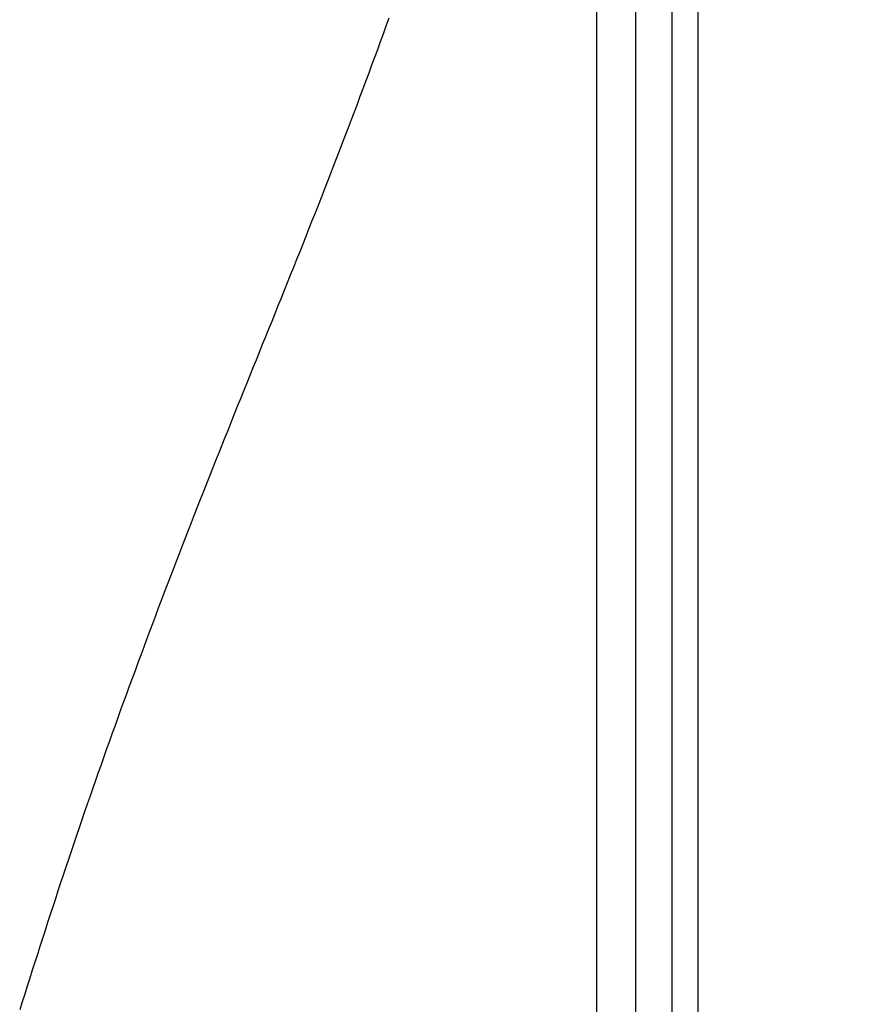
# Model space of a CAD drawing. Units: millimetres. Extents: x 1558 to 2004, y 481 to 796.
# Drawn here: x 1824 to 1829, y 665 to 670 of the extents above; entities that cross this region are included whole.
import ezdxf

# ---------------------------------------------------------------- set-up
doc = ezdxf.new("R2010")
doc.units = ezdxf.units.MM
doc.header["$LTSCALE"] = 65.395
doc.header["$PDMODE"] = 3
doc.header["$PDSIZE"] = 8
doc.layers.get('0').update_dxf_attribs({"linetype": 'CONTINUOUS', "lineweight": 30})
doc.layers.get('Defpoints').update_dxf_attribs({"linetype": 'CONTINUOUS'})
doc.styles.add('Romans字体', font='romans.shx', dxfattribs={"width": 0.75})
doc.dimstyles.new('01', dxfattribs={"dimtxt": 4, "dimasz": 3.5, "dimexe": 1.2, "dimexo": 0.2, "dimgap": 0.5, "dimtad": 1, "dimdec": 1, "dimdsep": 46, "dimtxsty": 'Romans字体', "dimcen": 0, "dimclrd": 1, "dimclre": 6, "dimclrt": 4, "dimazin": 2, "dimtfac": 1, "dimtdec": 1, "dimtofl": 0, "dimtmove": 0, "dimatfit": 3, "dimfxl": 1, "dimtolj": 1, "dimtzin": 0, "dimarcsym": 0})

# ---------------------------------------------------------------- blocks, each defined once
blk = doc.blocks.new('*D14')
at = {"color": 6, "lineweight": -2}
for p, q in [((1824.3729, 718.723), (1843.5287, 718.723)), ((1824.3729, 642.6975), (1843.5287, 642.6975))]:
    blk.add_line(p, q, dxfattribs=at)
at = {"color": 1, "lineweight": -2}
blk.add_line((1842.3287, 715.223), (1842.3287, 646.1975), dxfattribs=at)
at = {"color": 1}
for points in [[(1841.7454, 715.223), (1842.9121, 715.223), (1842.3287, 718.723)], [(1841.7454, 646.1975), (1842.9121, 646.1975), (1842.3287, 642.6975)]]:
    blk.add_solid(points, dxfattribs=at)
at = {"layer": 'Defpoints', "color": 0}
for p in [(1824.1729, 718.723), (1824.1729, 642.6975), (1842.3287, 642.6975)]:
    blk.add_point(p, dxfattribs=at)
at = {"color": 4, "lineweight": 0, "insert": (1838.8287, 680.7102), "char_height": 5, "attachment_point": 5, "rotation": 90, "style": 'Romans字体'}
blk.add_mtext('\\A1;76', dxfattribs=at)

msp = doc.modelspace()

# ---------------------------------------------------------------- linework, layer by layer
at = {"color": 7, "linetype": 'Continuous'}
for p, q in [((1828.0176, 642.7231), (1828.0176, 717.723)), ((1827.8694, 653.7859), (1827.8694, 674.6922)), ((1827.66, 674.636), (1827.66, 653.81)), ((1827.4376, 674.3443), (1827.4376, 654.0997))]:
    msp.add_line(p, q, dxfattribs=at)
for points in [[(1826.2549, 670.3203, 0), (1826.2387, 670.2756, 0), (1826.2229, 670.2309, 0), (1826.2067, 670.1862, 0), (1826.1904, 670.1415, 0), (1826.1742, 670.0973, 0), (1826.1574, 670.0526, 0), (1826.1411, 670.0079, 0), (1826.1249, 669.9637, 0), (1826.1081, 669.919, 0), (1826.0913, 669.8748, 0), (1826.0746, 669.8301, 0), (1826.0578, 669.7859, 0), (1826.0411, 669.7412, 0), (1826.0243, 669.697, 0), (1826.0075, 669.6528, 0), (1825.9903, 669.6086, 0), (1825.9735, 669.5639, 0), (1825.9562, 669.5197, 0), (1825.9389, 669.4755, 0), (1825.9222, 669.4313, 0), (1825.9049, 669.3871, 0), (1825.8876, 669.3429, 0), (1825.8704, 669.2987, 0), (1825.8526, 669.2546, 0), (1825.8353, 669.2104, 0), (1825.818, 669.1667, 0), (1825.8003, 669.1225, 0), (1825.783, 669.0783, 0), (1825.7652, 669.0341, 0), (1825.7479, 668.9899, 0), (1825.7302, 668.9462, 0), (1825.7124, 668.902, 0), (1825.6946, 668.8578, 0), (1825.6773, 668.8141, 0), (1825.6595, 668.7699, 0), (1825.6418, 668.7257, 0), (1825.624, 668.682, 0), (1825.6062, 668.6378, 0), (1825.5884, 668.5936, 0), (1825.5706, 668.55, 0), (1825.5529, 668.5058, 0), (1825.5351, 668.4621, 0), (1825.5173, 668.4179, 0), (1825.4995, 668.3737, 0), (1825.4817, 668.33, 0), (1825.464, 668.2858, 0), (1825.4462, 668.2416, 0), (1825.4284, 668.1979, 0), (1825.4106, 668.1537, 0), (1825.3928, 668.11, 0), (1825.3751, 668.0658, 0), (1825.3573, 668.0216, 0), (1825.34, 667.9774, 0), (1825.3222, 667.9338, 0), (1825.3045, 667.8896, 0), (1825.2872, 667.8454, 0), (1825.2694, 667.8012, 0), (1825.2521, 667.7575, 0), (1825.2344, 667.7133, 0), (1825.2171, 667.6691, 0), (1825.1993, 667.6249, 0), (1825.182, 667.5807, 0), (1825.1648, 667.5365, 0), (1825.1475, 667.4923, 0), (1825.1302, 667.4481, 0), (1825.1129, 667.4039, 0), (1825.0957, 667.3597, 0), (1825.0784, 667.3155, 0), (1825.0616, 667.2713, 0), (1825.0444, 667.2271, 0), (1825.0276, 667.1824, 0), (1825.0103, 667.1382, 0), (1824.9936, 667.094, 0), (1824.9768, 667.0498, 0), (1824.9595, 667.0051, 0), (1824.9428, 666.9609, 0), (1824.926, 666.9167, 0), (1824.9092, 666.872, 0), (1824.8925, 666.8278, 0), (1824.8762, 666.7831, 0), (1824.8594, 666.7389, 0), (1824.8427, 666.6942, 0), (1824.8264, 666.65, 0), (1824.8102, 666.6053, 0), (1824.7934, 666.5606, 0), (1824.7772, 666.5164, 0), (1824.7609, 666.4717, 0), (1824.7446, 666.427, 0), (1824.7284, 666.3823, 0), (1824.7126, 666.3376, 0), (1824.6964, 666.2929, 0), (1824.6801, 666.2487, 0), (1824.6644, 666.204, 0), (1824.6486, 666.1593, 0), (1824.6324, 666.1141, 0), (1824.6166, 666.0694, 0), (1824.6009, 666.0247, 0), (1824.5851, 665.98, 0), (1824.5694, 665.9353, 0), (1824.5541, 665.8906, 0), (1824.5384, 665.8454, 0), (1824.5232, 665.8007, 0), (1824.5074, 665.756, 0), (1824.4922, 665.7107, 0), (1824.4769, 665.666, 0), (1824.4617, 665.6208, 0), (1824.4464, 665.5761, 0), (1824.4312, 665.5309, 0), (1824.416, 665.4862, 0), (1824.4012, 665.441, 0), (1824.386, 665.3963, 0), (1824.3713, 665.3511, 0), (1824.3565, 665.3059, 0), (1824.3413, 665.2612, 0), (1824.3266, 665.216, 0), (1824.3118, 665.1707, 0), (1824.2976, 665.1255, 0), (1824.2829, 665.0803, 0), (1824.2681, 665.0351, 0), (1824.2539, 664.9899, 0), (1824.2392, 664.9447, 0), (1824.225, 664.8995, 0), (1824.2102, 664.8543, 0), (1824.196, 664.809, 0), (1824.1818, 664.7638, 0), (1824.1676, 664.7186, 0), (1824.1533, 664.6734, 0)], [(1827.4375, 670.329, 0), (1827.4375, 670.2711, 0), (1827.4375, 670.2126, 0), (1827.4375, 670.1547, 0), (1827.4375, 670.0963, 0), (1827.4375, 670.0384, 0), (1827.4375, 669.98, 0), (1827.4375, 669.9221, 0), (1827.4375, 669.8636, 0), (1827.4375, 669.8057, 0), (1827.4375, 669.7473, 0), (1827.4375, 669.6894, 0), (1827.4375, 669.631, 0), (1827.4375, 669.5731, 0), (1827.4375, 669.5146, 0), (1827.4375, 669.4567, 0), (1827.4375, 669.3983, 0), (1827.4375, 669.3404, 0), (1827.4375, 669.282, 0), (1827.4375, 669.2241, 0), (1827.4375, 669.1657, 0), (1827.4375, 669.1077, 0), (1827.4375, 669.0493, 0), (1827.4375, 668.9914, 0), (1827.4375, 668.933, 0), (1827.4375, 668.8751, 0), (1827.4375, 668.8167, 0), (1827.4375, 668.7587, 0), (1827.4375, 668.7003, 0), (1827.4375, 668.6424, 0), (1827.4375, 668.584, 0), (1827.4375, 668.5261, 0), (1827.4375, 668.4677, 0), (1827.4375, 668.4092, 0), (1827.4375, 668.3513, 0), (1827.4375, 668.2929, 0), (1827.4375, 668.235, 0), (1827.4375, 668.1766, 0), (1827.4375, 668.1187, 0), (1827.4375, 668.0602, 0), (1827.4375, 668.0023, 0), (1827.4375, 667.9439, 0), (1827.4375, 667.886, 0), (1827.4375, 667.8276, 0), (1827.4375, 667.7697, 0), (1827.4375, 667.7112, 0), (1827.4375, 667.6533, 0), (1827.4375, 667.5949, 0), (1827.4375, 667.537, 0), (1827.4375, 667.4786, 0), (1827.4375, 667.4207, 0), (1827.4375, 667.3623, 0), (1827.4375, 667.3043, 0), (1827.4375, 667.2459, 0), (1827.4375, 667.188, 0), (1827.4375, 667.1296, 0), (1827.4375, 667.0717, 0), (1827.4375, 667.0133, 0), (1827.4375, 666.9553, 0), (1827.4375, 666.8969, 0), (1827.4375, 666.839, 0), (1827.4375, 666.7806, 0), (1827.4375, 666.7227, 0), (1827.4375, 666.6643, 0), (1827.4375, 666.6063, 0), (1827.4375, 666.5479, 0), (1827.4375, 666.49, 0), (1827.4375, 666.4316, 0), (1827.4375, 666.3737, 0), (1827.4375, 666.3153, 0), (1827.4375, 666.2574, 0), (1827.4375, 666.1989, 0), (1827.4375, 666.141, 0), (1827.4375, 666.0826, 0), (1827.4375, 666.0247, 0), (1827.4375, 665.9663, 0), (1827.4375, 665.9084, 0), (1827.4375, 665.8499, 0), (1827.4375, 665.792, 0), (1827.4375, 665.7336, 0), (1827.4375, 665.6757, 0), (1827.4375, 665.6173, 0), (1827.4375, 665.5594, 0), (1827.4375, 665.5009, 0), (1827.4375, 665.443, 0), (1827.4375, 665.3846, 0), (1827.4375, 665.3267, 0), (1827.4375, 665.2683, 0), (1827.4375, 665.2104, 0), (1827.4375, 665.1519, 0), (1827.4375, 665.094, 0), (1827.4375, 665.0356, 0), (1827.4375, 664.9777, 0), (1827.4375, 664.9193, 0), (1827.4375, 664.8614, 0), (1827.4375, 664.8029, 0), (1827.4375, 664.745, 0), (1827.4375, 664.6866, 0)]]:
    msp.add_polyline3d(points, dxfattribs=at)

# ---------------------------------------------------------------- dimensions: what is measured, and where the dimension line sits
at = {"lineweight": 0}
dim = msp.add_linear_dim(base=(1842.3287, 642.6975), p1=(1824.1729, 718.723), p2=(1824.1729, 642.6975), angle=90, dimstyle='01', override={"dimtxt": 5, "dimgap": 1}, dxfattribs=at)
dim.commit()
dim.dimension.update_dxf_attribs({"geometry": '*D14', "text_midpoint": (1838.8287, 680.7102)})

doc.saveas('drawing.dxf')
